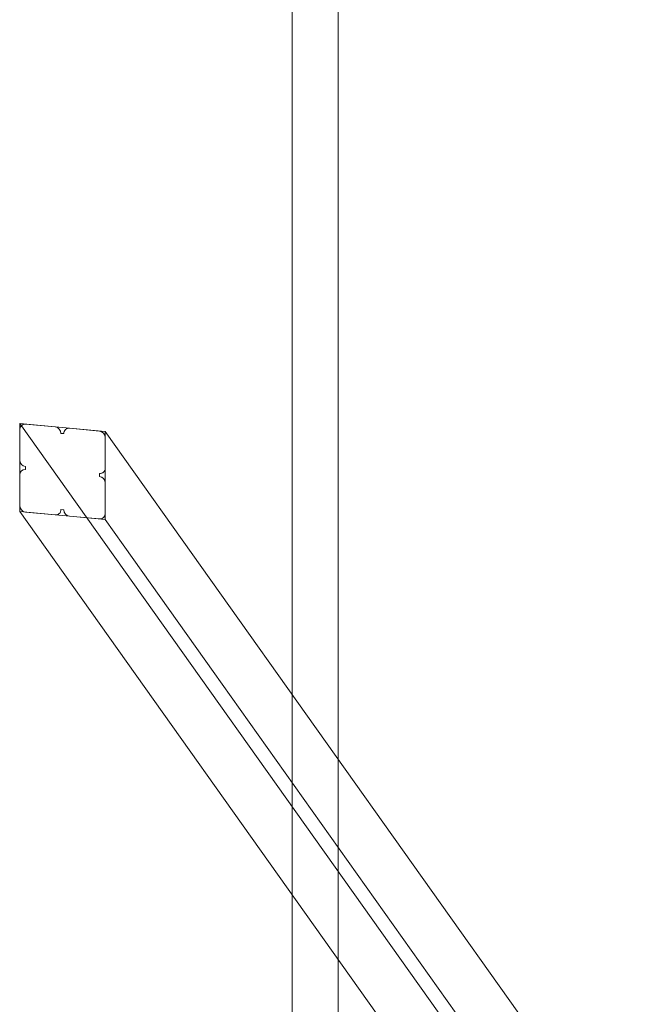
# Model space of a CAD drawing. Units: millimetres. Extents: x -266 to 3517, y -3289 to 4211.
# Drawn here: x -266 to 409, y 760 to 1833 of the extents above; entities that cross this region are included whole.
import ezdxf

# ---------------------------------------------------------------- set-up
doc = ezdxf.new("R2010")
doc.units = ezdxf.units.MM
doc.header["$MEASUREMENT"] = 0
doc.layers.get('0').update_dxf_attribs({"linetype": 'CONTINUOUS'})

# ---------------------------------------------------------------- blocks, each defined once
blk = doc.blocks.new('A$C7A0B70C1')
at = {"color": 0, "linetype": 'Continuous', "lineweight": 0}
for p, q in [((443.2, 1082.9), (443.2, 4196.9)), ((493.2, 1012.6), (493.2, 4146.9)), ((146.1, 1378.5), (146.1, 1282.7)), ((239.2, 1369.7), (146.1, 1378.5)), ((682.7, 623.8), (146.1, 1378.5)), ((152.3, 1377.9), (184.9, 1374.8)), ((152.3, 1377.9), (184.9, 1374.8)), ((200.4, 1373.4), (233, 1370.3)), ((200.4, 1373.3), (233.1, 1370.3)), ((146.1, 1338.6), (146.1, 1372.1)), ((146.1, 1338.6), (146.1, 1372.1)), ((189.8, 1371.9), (189.8, 1371.9)), ((191.1, 1367.9), (194.2, 1367.6)), ((191.1, 1367.9), (191.1, 1367.8)), ((191.1, 1367.8), (194.2, 1367.5)), ((194.2, 1367.6), (194.2, 1367.5)), ((237.9, 1367.4), (237.9, 1367.4)), ((769.3, 624.3), (239.2, 1369.7)), ((239.2, 1273.9), (239.2, 1369.7)), ((239.2, 1363.3), (239.2, 1329.8)), ((239.3, 1363.3), (239.3, 1329.8)), ((147.4, 1334.5), (147.4, 1334.5)), ((152.3, 1328.4), (152.3, 1331.6)), ((152.3, 1331.6), (152.3, 1331.6)), ((152.3, 1328.4), (152.3, 1331.6)), ((146.1, 1289.1), (146.1, 1322.6)), ((146.1, 1289.1), (146.1, 1322.6)), ((152.3, 1328.4), (152.3, 1328.4)), ((233, 1324), (233, 1320.8)), ((233, 1324), (233.1, 1324)), ((233, 1320.8), (233.1, 1320.8)), ((233.1, 1324), (233.1, 1320.8)), ((237.9, 1317.9), (237.9, 1317.9)), ((239.2, 1313.8), (239.2, 1280.3)), ((239.3, 1313.8), (239.3, 1280.3)), ((679.1, 533.2), (146.1, 1282.7)), ((146.1, 1282.7), (239.2, 1273.9)), ((147.4, 1285), (147.4, 1285)), ((184.9, 1279.1), (152.3, 1282.1)), ((184.9, 1279), (152.3, 1282.1)), ((194.2, 1284.6), (191.1, 1284.9)), ((191.1, 1284.9), (191.1, 1284.8)), ((194.2, 1284.5), (191.1, 1284.8)), ((194.2, 1284.6), (194.2, 1284.5)), ((195.6, 1280.5), (195.5, 1280.5)), ((233, 1274.5), (200.4, 1277.6)), ((233.1, 1274.5), (200.4, 1277.6)), ((821.3, 455.4), (239.2, 1273.9)), ((443.2, 864.9), (443.2, 1082.9)), ((493.2, 794.6), (493.2, 1012.6)), ((443.2, 28.9), (443.2, 864.9)), ((493.2, 99.2), (493.2, 794.6))]:
    blk.add_line(p, q, dxfattribs=at)
at = {"color": 0, "linetype": 'Continuous', "lineweight": 0, "extrusion": (0, 0, -1)}
for centre, major_axis, start_param, end_param in [((152.3, 1371.5), (-3.83, 5.39), -0.90624, 0.664556), ((152.3, 1371.5), (-3.83, 5.39), -0.90624, 0.664556), ((184.9, 1368.4), (-3.83, 5.39), 0.664556, 2.235352), ((184.9, 1368.4), (-3.83, 5.39), 0.664556, 2.235352), ((200.4, 1367), (3.83, -5.39), 2.235352, 3.806149), ((200.4, 1367), (3.83, -5.39), 2.235352, 3.806149), ((233, 1363.9), (-3.83, 5.39), 0.664556, 2.235352), ((233.1, 1363.9), (-3.83, 5.39), 0.664556, 2.235352), ((152.3, 1338), (3.83, -5.39), 0.664556, 2.235352), ((152.3, 1338), (3.83, -5.39), 0.664556, 2.235352), ((152.3, 1322), (-3.83, 5.39), -0.90624, 0.664556), ((152.3, 1322), (-3.83, 5.39), -0.90624, 0.664556), ((233, 1330.4), (-3.83, 5.39), 2.235352, 3.806149), ((233, 1314.4), (-3.83, 5.39), 0.664556, 2.235352), ((233.1, 1330.4), (-3.83, 5.39), 2.235352, 3.806149), ((233.1, 1314.4), (-3.83, 5.39), 0.664556, 2.235352), ((152.3, 1288.5), (3.83, -5.39), 0.664556, 2.235352), ((152.3, 1288.5), (3.83, -5.39), 0.664556, 2.235352), ((184.9, 1285.4), (-3.83, 5.39), 2.235352, 3.806149), ((184.9, 1285.4), (-3.83, 5.39), 2.235352, 3.806149), ((200.4, 1284), (3.83, -5.39), 0.664556, 2.235352), ((200.4, 1283.9), (3.83, -5.39), 0.664556, 2.235352), ((233, 1280.9), (3.83, -5.39), -0.90624, 0.664556), ((233.1, 1280.9), (3.83, -5.39), -0.90624, 0.664556)]:
    blk.add_ellipse(centre, major_axis=major_axis, ratio=0.907673, start_param=start_param, end_param=end_param, dxfattribs=at)

msp = doc.modelspace()

# ---------------------------------------------------------------- block references
msp.add_blockref('A$C7A0B70C1', (-412.6, 14.2))

doc.saveas('drawing.dxf')
